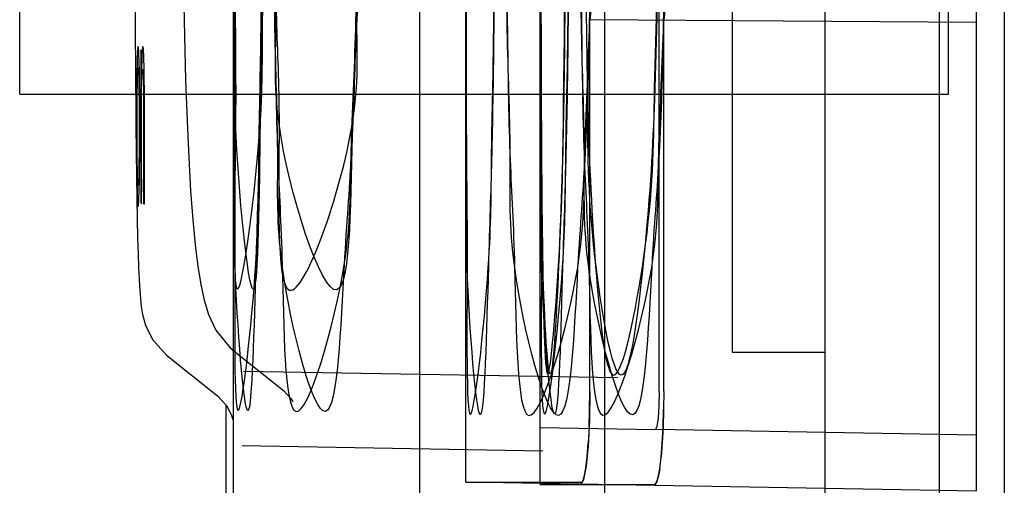
# Paper-space layout '177R0214_1_8' of a CAD drawing. Units: millimetres. Extents: x 0 to 864, y 0 to 559.
# Drawn here: x 660 to 662, y 310 to 310 of the extents above; entities that cross this region are included whole.
import ezdxf

# ---------------------------------------------------------------- set-up
doc = ezdxf.new("R2010")
doc.units = ezdxf.units.MM
doc.header["$LTSCALE"] = 47.498
doc.layers.get('0').update_dxf_attribs({"linetype": 'CONTINUOUS'})
doc.layers.add('00_DOOR', color=7, linetype='CONTINUOUS')

psp = doc.layouts.new('177R0214_1_8')

# ---------------------------------------------------------------- linework, layer by layer
at = {"color": 7, "linetype": 'CONTINUOUS'}
for p, q in [((660.8722, 309.11), (660.8722, 329.015)), ((660.5733, 309.11), (660.5733, 320.783)), ((659.9272, 310.3625), (659.9272, 310.9625)), ((660.1137, 310.7728), (660.1139, 310.4594)), ((660.8479, 309.8825), (660.8479, 310.4827)), ((660.9674, 309.8825), (660.9674, 310.4825)), ((660.1139, 310.4594), (660.1141, 310.4077)), ((660.1141, 310.4077), (660.1148, 310.3124)), ((660.1157, 310.2294), (660.1163, 310.193)), ((660.1644, 309.9412), (660.2468, 309.8752)), ((660.2711, 309.9498), (660.353, 309.884)), ((660.2609, 309.1925), (660.2609, 309.86)), ((660.6475, 309.7362), (660.8335, 309.7362)), ((660.7675, 309.7325), (660.9529, 309.7325))]:
    psp.add_line(p, q, dxfattribs=at)
at = {"color": 6, "linetype": 'CONTINUOUS'}
for p, q in [((661.5172, 328.9662), (661.5172, 309.1587)), ((661.4122, 328.8481), (661.4122, 309.2768)), ((661.4722, 309.7222), (661.4722, 328.3427)), ((660.2725, 309.11), (660.2725, 320.783)), ((660.7675, 309.7325), (660.7675, 312.1645)), ((660.6475, 309.7362), (660.6475, 312.0466)), ((661.4272, 310.3625), (661.4272, 310.9625)), ((660.9599, 309.8825), (660.9599, 310.5192)), ((661.4722, 310.4782), (660.8479, 310.4827)), ((659.9272, 310.3625), (661.4272, 310.3625)), ((660.2888, 309.9154), (660.8925, 309.9048)), ((660.7675, 309.8245), (660.954, 309.8212)), ((661.4722, 309.8122), (660.9551, 309.8212)), ((660.2867, 309.7954), (660.7722, 309.7869)), ((660.6475, 309.7366), (661.4722, 309.7222))]:
    psp.add_line(p, q, dxfattribs=at)
at = {"color": 40, "linetype": 'CONTINUOUS'}
for p, q in [((660.124, 310.4006), (660.1238, 310.3937)), ((660.1239, 310.2251), (660.124, 310.3572)), ((660.1287, 310.2073), (660.1287, 310.2508)), ((660.1287, 310.1883), (660.1287, 310.2073))]:
    psp.add_line(p, q, dxfattribs=at)
at = {"color": 7, "linetype": 'CONTINUOUS'}
for points in [[(660.192, 310.5322), (660.1933, 310.4564), (660.1951, 310.3853), (660.1974, 310.3196), (660.2002, 310.2599), (660.2033, 310.2065), (660.2069, 310.1596), (660.2107, 310.1191), (660.2149, 310.0846), (660.2195, 310.0553), (660.2249, 310.03), (660.2319, 310.0067), (660.2438, 309.9814), (660.2673, 309.953), (660.2712, 309.9498)], [(660.1148, 310.3124), (660.1152, 310.2693), (660.1157, 310.2294)], [(660.1163, 310.193), (660.1169, 310.16), (660.1176, 310.1306), (660.1183, 310.1046), (660.1191, 310.082), (660.12, 310.0626), (660.121, 310.0461), (660.1221, 310.032), (660.1234, 310.0195), (660.1255, 310.0065), (660.1303, 309.9893), (660.1415, 309.9665), (660.1644, 309.9411)], [(660.2468, 309.8752), (660.2612, 309.8597), (660.2689, 309.8454), (660.2711, 309.8386), (660.2714, 309.837)], [(660.353, 309.884), (660.365, 309.8712), (660.3681, 309.8658)], [(660.8479, 309.8825), (660.8476, 309.8533), (660.8468, 309.8253)], [(660.8468, 309.8253), (660.8476, 309.8533), (660.8479, 309.8825)], [(660.9674, 309.8825), (660.9671, 309.8532), (660.9663, 309.8251), (660.9649, 309.7991), (660.9631, 309.7764)], [(660.9529, 309.7325), (660.9557, 309.7353), (660.9584, 309.744), (660.9609, 309.7578), (660.9631, 309.7764), (660.9649, 309.7992), (660.9663, 309.8251), (660.9671, 309.8532)], [(660.8468, 309.8253), (660.8454, 309.7995), (660.8436, 309.7769)], [(660.8335, 309.7333), (660.8362, 309.7362), (660.8389, 309.7447), (660.8414, 309.7584), (660.8436, 309.777), (660.8454, 309.7996)], [(660.9609, 309.7578), (660.9584, 309.7439), (660.9557, 309.7353), (660.9529, 309.7325)]]:
    psp.add_lwpolyline(points, dxfattribs=at)
at = {"color": 6, "linetype": 'CONTINUOUS'}
for points in [[(660.8479, 309.8825), (660.8472, 309.8364), (660.8451, 309.7949), (660.8419, 309.7618), (660.8379, 309.7406), (660.8335, 309.7333)], [(660.9599, 309.8825), (660.9594, 309.8591), (660.9581, 309.8392), (660.9563, 309.826), (660.954, 309.8212)]]:
    psp.add_lwpolyline(points, dxfattribs=at)
at = {"color": 7, "linetype": 'CONTINUOUS'}
for centre, radius, start, end in [((688.2625, 307.8151), 27.5441, 173.96167, 174.44231), ((688.6669, 307.8009), 27.829, 173.99436, 174.47039)]:
    psp.add_arc(centre, radius, start, end, dxfattribs=at)
at = {"color": 40, "linetype": 'CONTINUOUS'}
psp.add_arc((668.0348, 310.2158), 7.9109, 179.9329, 180.07925, dxfattribs=at)
at = {"color": 7, "linetype": 'CONTINUOUS'}
for points, knots in [([(660.2752, 310.6625), (660.2752, 310.6029), (660.2748, 310.4809), (660.2776, 310.3074), (660.2661, 309.8878), (660.3218, 310.3066), (660.3179, 310.4811), (660.3201, 310.6029), (660.3201, 310.6625)], [0, 0, 0, 0, 0.145032, 0.281841, 0.498972, 0.718311, 0.855111, 1, 1, 1, 1]), ([(660.318, 310.6625), (660.318, 310.5933), (660.3173, 310.4613), (660.3141, 310.2605), (660.3081, 310.0923), (660.2993, 309.7127), (660.2707, 310.0919), (660.2747, 310.2604), (660.2728, 310.4612), (660.2731, 310.5933), (660.2731, 310.6625)], [0, 0, 0, 0, 0.127808, 0.248074, 0.354321, 0.499853, 0.645633, 0.751831, 0.872107, 1, 1, 1, 1]), ([(660.2731, 310.6625), (660.2731, 310.5933), (660.2733, 310.4612), (660.2733, 310.2604), (660.2759, 310.0921), (660.2713, 309.7126), (660.3133, 310.0916), (660.3127, 310.2606), (660.3177, 310.4613), (660.318, 310.5933), (660.318, 310.6625)], [0, 0, 0, 0, 0.127843, 0.248073, 0.35423, 0.499449, 0.645818, 0.752024, 0.872242, 1, 1, 1, 1]), ([(660.3201, 310.6625), (660.3201, 310.6029), (660.3196, 310.481), (660.3145, 310.3077), (660.3116, 309.8879), (660.2704, 310.307), (660.2766, 310.4809), (660.2752, 310.6029), (660.2752, 310.6625)], [0, 0, 0, 0, 0.145014, 0.281932, 0.499495, 0.717917, 0.854843, 1, 1, 1, 1]), ([(660.474, 310.6625), (660.474, 310.6029), (660.4733, 310.4813), (660.4608, 310.3055), (660.4641, 309.8873), (660.3302, 310.2991), (660.3451, 310.4813), (660.3404, 310.6028), (660.3404, 310.6625)], [0, 0, 0, 0, 0.142941, 0.278232, 0.494246, 0.721323, 0.856641, 1, 1, 1, 1]), ([(660.4719, 310.6625), (660.4719, 310.5933), (660.4703, 310.4611), (660.4639, 310.2604), (660.4494, 310.0899), (660.4355, 309.7112), (660.3388, 310.0858), (660.3464, 310.2603), (660.3381, 310.4607), (660.3383, 310.5932), (660.3383, 310.6625)], [0, 0, 0, 0, 0.1267, 0.246108, 0.351816, 0.4976, 0.648047, 0.753608, 0.873049, 1, 1, 1, 1]), ([(660.3383, 310.6625), (660.3383, 310.5932), (660.3394, 310.4608), (660.3425, 310.26), (660.3535, 310.0894), (660.3545, 309.7109), (660.4638, 310.0853), (660.4601, 310.2608), (660.4715, 310.461), (660.4719, 310.5933), (660.4719, 310.6625)], [0, 0, 0, 0, 0.126814, 0.246125, 0.351572, 0.496443, 0.648567, 0.754161, 0.873438, 1, 1, 1, 1]), ([(660.3404, 310.6625), (660.3404, 310.6028), (660.3403, 310.4809), (660.3503, 310.3049), (660.3332, 309.8866), (660.4806, 310.2982), (660.4686, 310.4818), (660.474, 310.6029), (660.474, 310.6625)], [0, 0, 0, 0, 0.14302, 0.278018, 0.492805, 0.722426, 0.857397, 1, 1, 1, 1]), ([(660.6938, 310.6625), (660.6937, 310.5928), (660.693, 310.4598), (660.6898, 310.2575), (660.6836, 310.088), (660.6747, 309.7055), (660.6456, 310.0875), (660.6497, 310.2574), (660.6478, 310.4597), (660.6481, 310.5927), (660.6481, 310.6625)], [0, 0, 0, 0, 0.127805, 0.248069, 0.354316, 0.499852, 0.645636, 0.751831, 0.872108, 1, 1, 1, 1]), ([(660.6481, 310.6625), (660.6481, 310.5927), (660.6483, 310.4597), (660.6482, 310.2573), (660.6509, 310.0878), (660.6461, 309.7054), (660.6889, 310.0873), (660.6884, 310.2575), (660.6935, 310.4598), (660.6937, 310.5928), (660.6938, 310.6625)], [0, 0, 0, 0, 0.127841, 0.248068, 0.354222, 0.499438, 0.645825, 0.75203, 0.872246, 1, 1, 1, 1]), ([(660.8494, 310.6625), (660.8493, 310.5928), (660.8477, 310.4596), (660.8413, 310.2574), (660.8264, 310.0855), (660.8123, 309.704), (660.7141, 310.0814), (660.7218, 310.2573), (660.7133, 310.4592), (660.7135, 310.5926), (660.7135, 310.6625)], [0, 0, 0, 0, 0.126676, 0.246068, 0.351766, 0.497562, 0.648091, 0.753638, 0.873065, 1, 1, 1, 1]), ([(660.7135, 310.6625), (660.7135, 310.5926), (660.7146, 310.4593), (660.7178, 310.257), (660.7289, 310.0851), (660.7299, 309.7037), (660.8411, 310.0808), (660.8374, 310.2578), (660.8489, 310.4594), (660.8493, 310.5928), (660.8494, 310.6625)], [0, 0, 0, 0, 0.126793, 0.246086, 0.351516, 0.496376, 0.648624, 0.754205, 0.873464, 1, 1, 1, 1]), ([(660.8136, 310.6625), (660.8136, 310.5925), (660.8129, 310.4591), (660.8097, 310.2568), (660.8035, 310.0875), (660.7947, 309.7063), (660.7656, 310.0871), (660.7697, 310.2567), (660.7678, 310.459), (660.7681, 310.5925), (660.7681, 310.6625)], [0, 0, 0, 0, 0.128387, 0.249136, 0.354451, 0.49985, 0.645504, 0.750767, 0.871523, 1, 1, 1, 1]), ([(660.7681, 310.6625), (660.7681, 310.5925), (660.7682, 310.459), (660.7682, 310.2567), (660.7709, 310.0874), (660.7661, 309.7062), (660.8087, 310.0869), (660.8082, 310.2569), (660.8133, 310.4591), (660.8136, 310.5925), (660.8136, 310.6625)], [0, 0, 0, 0, 0.128423, 0.24913, 0.35435, 0.499438, 0.645696, 0.750967, 0.871666, 1, 1, 1, 1]), ([(660.9688, 310.6625), (660.9688, 310.5925), (660.9671, 310.4588), (660.9607, 310.2567), (660.9459, 310.0851), (660.9321, 309.7049), (660.8339, 310.0809), (660.8416, 310.2566), (660.8331, 310.4584), (660.8333, 310.5924), (660.8333, 310.6625)], [0, 0, 0, 0, 0.127259, 0.247149, 0.351926, 0.497551, 0.647938, 0.752563, 0.872475, 1, 1, 1, 1]), ([(660.8333, 310.6625), (660.8333, 310.5924), (660.8344, 310.4585), (660.8376, 310.2563), (660.8487, 310.0846), (660.8495, 309.7045), (660.9604, 310.0804), (660.9568, 310.2571), (660.9683, 310.4587), (660.9688, 310.5925), (660.9688, 310.6625)], [0, 0, 0, 0, 0.127377, 0.247152, 0.351657, 0.496373, 0.64848, 0.753136, 0.872887, 1, 1, 1, 1])]:
    psp.add_open_spline(points, degree=3, knots=knots, dxfattribs=at)
at = {"color": 6, "linetype": 'CONTINUOUS'}
for points, knots in [([(660.8085, 310.6625), (660.8085, 310.5602), (660.8061, 310.3576), (660.8019, 310.1619), (660.7836, 309.8033), (660.7677, 310.1619), (660.7703, 310.3577), (660.7688, 310.5602), (660.7688, 310.6625)], [0, 0, 0, 0, 0.20402, 0.373216, 0.500082, 0.626877, 0.796003, 1, 1, 1, 1]), ([(660.7688, 310.6625), (660.7688, 310.5602), (660.7693, 310.3577), (660.7703, 310.1621), (660.7766, 309.8034), (660.8044, 310.1617), (660.8051, 310.3576), (660.8085, 310.5601), (660.8085, 310.6625)], [0, 0, 0, 0, 0.203959, 0.373064, 0.499727, 0.626759, 0.795955, 1, 1, 1, 1]), ([(660.9584, 310.6625), (660.9584, 310.5599), (660.9533, 310.3574), (660.9436, 310.1579), (660.901, 309.8013), (660.8427, 310.1572), (660.8466, 310.3578), (660.8405, 310.5599), (660.8405, 310.6625)], [0, 0, 0, 0, 0.202976, 0.371544, 0.499703, 0.628802, 0.79713, 1, 1, 1, 1]), ([(660.8405, 310.6625), (660.8405, 310.56), (660.8438, 310.3577), (660.8499, 310.1583), (660.8807, 309.8014), (660.9508, 310.1564), (660.9505, 310.3576), (660.9584, 310.5598), (660.9584, 310.6625)], [0, 0, 0, 0, 0.202797, 0.371098, 0.498653, 0.62845, 0.796985, 1, 1, 1, 1])]:
    psp.add_open_spline(points, degree=3, knots=knots, dxfattribs=at)
at = {"color": 40, "linetype": 'CONTINUOUS'}
for points, knots in [([(660.1185, 310.4393), (660.1184, 310.4393), (660.1182, 310.4388), (660.1178, 310.4366), (660.1175, 310.4326), (660.1172, 310.4248), (660.1167, 310.4102), (660.1163, 310.3853), (660.116, 310.3553), (660.1159, 310.3237), (660.1159, 310.2927), (660.1161, 310.2612), (660.1163, 310.2325), (660.1167, 310.2088), (660.1171, 310.1949), (660.1175, 310.1875), (660.1178, 310.1837), (660.1181, 310.1816), (660.1183, 310.1812), (660.1184, 310.1812)], [0, 0, 0, 0, 0.038462, 0.076923, 0.115385, 0.153846, 0.230769, 0.307692, 0.384615, 0.461538, 0.538462, 0.615385, 0.692308, 0.769231, 0.846154, 0.884615, 0.923077, 0.961538, 1, 1, 1, 1]), ([(660.1184, 310.1812), (660.1185, 310.1812), (660.1187, 310.1817), (660.119, 310.184), (660.1194, 310.188), (660.1198, 310.1958), (660.1203, 310.2104), (660.1208, 310.2353), (660.1211, 310.2652), (660.1213, 310.2968), (660.1213, 310.3279), (660.1211, 310.3593), (660.1208, 310.388), (660.1203, 310.4117), (660.1198, 310.4255), (660.1194, 310.433), (660.1191, 310.4367), (660.1188, 310.4388), (660.1186, 310.4393), (660.1185, 310.4393)], [0, 0, 0, 0, 0.038462, 0.076923, 0.115385, 0.153846, 0.230769, 0.307692, 0.384615, 0.461538, 0.538462, 0.615385, 0.692308, 0.769231, 0.846154, 0.884615, 0.923077, 0.961538, 1, 1, 1, 1]), ([(660.1227, 310.4337), (660.1227, 310.4263), (660.1227, 310.412), (660.1227, 310.3915), (660.1227, 310.3726), (660.1227, 310.3552), (660.1227, 310.3392), (660.1227, 310.3244), (660.1227, 310.3108), (660.1227, 310.2982), (660.1227, 310.2866), (660.1227, 310.2759), (660.1227, 310.2659), (660.1227, 310.2568), (660.1227, 310.2483), (660.1227, 310.2405), (660.1227, 310.2332), (660.1227, 310.2266), (660.1227, 310.2204), (660.1227, 310.2147), (660.1227, 310.2094), (660.1227, 310.2053), (660.1227, 310.2022), (660.1227, 310.2), (660.1227, 310.1979), (660.1227, 310.1961), (660.1227, 310.1948), (660.1227, 310.1938), (660.1227, 310.1929), (660.1227, 310.1919), (660.1227, 310.191), (660.1227, 310.1901), (660.1227, 310.1892), (660.1227, 310.1885), (660.1227, 310.1881), (660.1227, 310.1877), (660.1227, 310.1874), (660.1227, 310.1872), (660.1228, 310.1869), (660.1228, 310.1867), (660.1228, 310.1866), (660.1228, 310.1865), (660.1228, 310.1864), (660.1229, 310.1862), (660.123, 310.1864), (660.123, 310.1865), (660.1231, 310.1867), (660.1231, 310.1868), (660.1232, 310.1869), (660.1233, 310.1869)], [0, 0, 0, 0, 0.089501, 0.171918, 0.247803, 0.317713, 0.382141, 0.441551, 0.496358, 0.546939, 0.593645, 0.63678, 0.67663, 0.713458, 0.747504, 0.778993, 0.808084, 0.834973, 0.859887, 0.882821, 0.904007, 0.923503, 0.932626, 0.941418, 0.94995, 0.958243, 0.962271, 0.966186, 0.970027, 0.973835, 0.977671, 0.981434, 0.984933, 0.988026, 0.989429, 0.990756, 0.991975, 0.993054, 0.993969, 0.994707, 0.995284, 0.995724, 0.996308, 0.996735, 0.997327, 0.997979, 0.998678, 0.999301, 1, 1, 1, 1]), ([(660.1238, 310.3954), (660.1238, 310.3978), (660.1238, 310.4025), (660.1238, 310.4092), (660.1238, 310.4155), (660.1237, 310.4204), (660.1237, 310.4241), (660.1237, 310.4263), (660.1237, 310.428), (660.1237, 310.4292), (660.1237, 310.4303), (660.1237, 310.4313), (660.1236, 310.4322), (660.1236, 310.4329), (660.1236, 310.4335), (660.1236, 310.4339), (660.1235, 310.4342), (660.1235, 310.4342), (660.1234, 310.4338)], [0, 0, 0, 0, 0.184715, 0.356865, 0.517007, 0.666093, 0.736736, 0.803629, 0.835574, 0.866113, 0.894407, 0.919809, 0.942529, 0.961933, 0.976656, 0.986208, 0.991152, 1, 1, 1, 1]), ([(660.1184, 310.2149), (660.1183, 310.2149), (660.1181, 310.2159), (660.1178, 310.2199), (660.1176, 310.2266), (660.1173, 310.2359), (660.1172, 310.2479), (660.117, 310.262), (660.1169, 310.278), (660.1168, 310.3006), (660.1168, 310.3291), (660.117, 310.3556), (660.1172, 310.3737), (660.1174, 310.3854), (660.1176, 310.3945), (660.1178, 310.4011), (660.1181, 310.4049), (660.1183, 310.4057), (660.1184, 310.4056)], [0, 0, 0, 0, 0.055556, 0.111111, 0.166667, 0.222222, 0.277778, 0.333333, 0.388889, 0.444444, 0.555556, 0.666667, 0.722222, 0.777778, 0.833333, 0.888889, 0.944444, 1, 1, 1, 1]), ([(660.1184, 310.4056), (660.1185, 310.4055), (660.1188, 310.4044), (660.1191, 310.4002), (660.1193, 310.3934), (660.1196, 310.3811), (660.1199, 310.3593), (660.1201, 310.3317), (660.1201, 310.309), (660.1201, 310.292), (660.12, 310.2758), (660.1199, 310.2554), (660.1196, 310.2382), (660.1193, 310.226), (660.119, 310.2195), (660.1187, 310.2157), (660.1185, 310.2148), (660.1184, 310.2149)], [0, 0, 0, 0, 0.055556, 0.111111, 0.166667, 0.222222, 0.333333, 0.444444, 0.5, 0.555556, 0.611111, 0.666667, 0.777778, 0.833333, 0.888889, 0.944444, 1, 1, 1, 1]), ([(660.1273, 310.3185), (660.1273, 310.3146), (660.1273, 310.307), (660.1273, 310.296), (660.1273, 310.2859), (660.1273, 310.2765), (660.1273, 310.2677), (660.1273, 310.2596), (660.1273, 310.2521), (660.1273, 310.2451), (660.1273, 310.2386), (660.1273, 310.2334), (660.1273, 310.2295), (660.1273, 310.2268), (660.1273, 310.2241), (660.1273, 310.2216), (660.1273, 310.2195), (660.1273, 310.2179), (660.1273, 310.2167), (660.1273, 310.2156), (660.1273, 310.2144), (660.1273, 310.2133), (660.1273, 310.2122), (660.1273, 310.2112), (660.1273, 310.2098), (660.1273, 310.208), (660.1273, 310.2064), (660.1273, 310.2051), (660.1273, 310.2041), (660.1273, 310.2032), (660.1273, 310.2019), (660.1273, 310.2005), (660.1273, 310.1987), (660.1273, 310.1971), (660.1273, 310.1956), (660.1273, 310.1943), (660.1273, 310.1933), (660.1273, 310.1926), (660.1273, 310.1919), (660.1273, 310.191), (660.1273, 310.1898), (660.1273, 310.1887), (660.1273, 310.1878), (660.1273, 310.1872), (660.1273, 310.1866), (660.1273, 310.1862), (660.1273, 310.1859), (660.1273, 310.1857), (660.1273, 310.1854), (660.1273, 310.1853), (660.1273, 310.1849), (660.1274, 310.1852), (660.1274, 310.1854), (660.1274, 310.1857), (660.1274, 310.1861), (660.1275, 310.1865), (660.1275, 310.1867)], [0, 0, 0, 0, 0.087305, 0.168291, 0.243276, 0.3128, 0.377399, 0.437433, 0.493111, 0.544747, 0.592784, 0.637502, 0.65867, 0.679034, 0.698581, 0.717456, 0.735487, 0.744276, 0.753056, 0.761743, 0.770201, 0.778412, 0.786436, 0.794406, 0.802374, 0.8177, 0.832382, 0.839683, 0.846735, 0.853681, 0.860567, 0.873856, 0.88653, 0.898522, 0.909855, 0.920845, 0.926258, 0.931635, 0.936968, 0.942232, 0.952554, 0.962425, 0.967173, 0.971764, 0.976036, 0.979855, 0.981593, 0.983226, 0.984699, 0.985964, 0.987704, 0.988587, 0.990104, 0.991879, 0.995834, 1, 1, 1, 1]), ([(660.1233, 310.1869), (660.1234, 310.1868), (660.1235, 310.1865), (660.1235, 310.1863), (660.1236, 310.1859), (660.1237, 310.1862), (660.1237, 310.1864), (660.1238, 310.1867), (660.1238, 310.1871), (660.1238, 310.1877), (660.1238, 310.1884), (660.1239, 310.1893), (660.1239, 310.1906), (660.1239, 310.1924), (660.1239, 310.1947), (660.1239, 310.1971), (660.1239, 310.2005), (660.1239, 310.2031), (660.1239, 310.2049)], [0, 0, 0, 0, 0.018688, 0.042128, 0.049258, 0.058036, 0.068348, 0.083969, 0.105593, 0.134598, 0.171687, 0.215289, 0.263158, 0.369593, 0.486959, 0.609024, 0.735811, 1, 1, 1, 1]), ([(660.1275, 310.1867), (660.1275, 310.1869), (660.1276, 310.1873), (660.1278, 310.1877), (660.1279, 310.1877), (660.128, 310.1875), (660.1281, 310.1872), (660.1281, 310.1869), (660.1282, 310.1865), (660.1283, 310.1859), (660.1284, 310.1854), (660.1284, 310.1852), (660.1285, 310.1853), (660.1285, 310.1856), (660.1286, 310.1861), (660.1286, 310.1866), (660.1286, 310.1871), (660.1286, 310.1877), (660.1286, 310.1881), (660.1287, 310.1883)], [0, 0, 0, 0, 0.1, 0.2, 0.3, 0.4, 0.45, 0.5, 0.55, 0.6, 0.7, 0.75, 0.8, 0.85, 0.9, 0.925, 0.95, 0.975, 1, 1, 1, 1])]:
    psp.add_open_spline(points, degree=3, knots=knots, dxfattribs=at)
for points in [[(660.1234, 310.4338), (660.1233, 310.4332), (660.1231, 310.4328), (660.1228, 310.4335), (660.1227, 310.4337)], [(660.1257, 310.4389), (660.1255, 310.4384), (660.1253, 310.4368), (660.125, 310.4329), (660.1247, 310.4271), (660.1244, 310.4195), (660.1242, 310.4107), (660.124, 310.4041), (660.124, 310.4006)], [(660.1287, 310.2508), (660.1287, 310.2598), (660.1287, 310.2771), (660.1287, 310.3004), (660.1287, 310.322), (660.1287, 310.342), (660.1286, 310.3611), (660.1285, 310.3799), (660.1282, 310.3983), (660.1279, 310.4151), (660.1275, 310.4287), (660.1269, 310.437), (660.1263, 310.4402), (660.1259, 310.4397), (660.1257, 310.4389)], [(660.124, 310.3572), (660.124, 310.3608), (660.1241, 310.3675), (660.1242, 310.3769), (660.1244, 310.3857), (660.1247, 310.393), (660.125, 310.3984), (660.1254, 310.4016), (660.1257, 310.4026), (660.126, 310.4016), (660.1263, 310.3987), (660.1265, 310.3957), (660.1266, 310.3938)], [(660.1266, 310.3938), (660.1267, 310.3911), (660.1269, 310.3848), (660.1271, 310.3724), (660.1273, 310.3566), (660.1273, 310.338), (660.1273, 310.3251), (660.1273, 310.3185)]]:
    psp.add_open_spline(points, degree=3, dxfattribs=at)
at = {"layer": '00_DOOR', "color": 3, "linetype": 'CONTINUOUS'}
psp.add_line((661.2277, 118.82), (661.2277, 414.545), dxfattribs=at)
at = {"layer": '00_DOOR', "color": 7, "linetype": 'CONTINUOUS'}
for p, q in [((661.0777, 325.7262), (661.0777, 309.9462)), ((661.0777, 309.9462), (661.2277, 309.9462))]:
    psp.add_line(p, q, dxfattribs=at)

doc.saveas('drawing.dxf')
